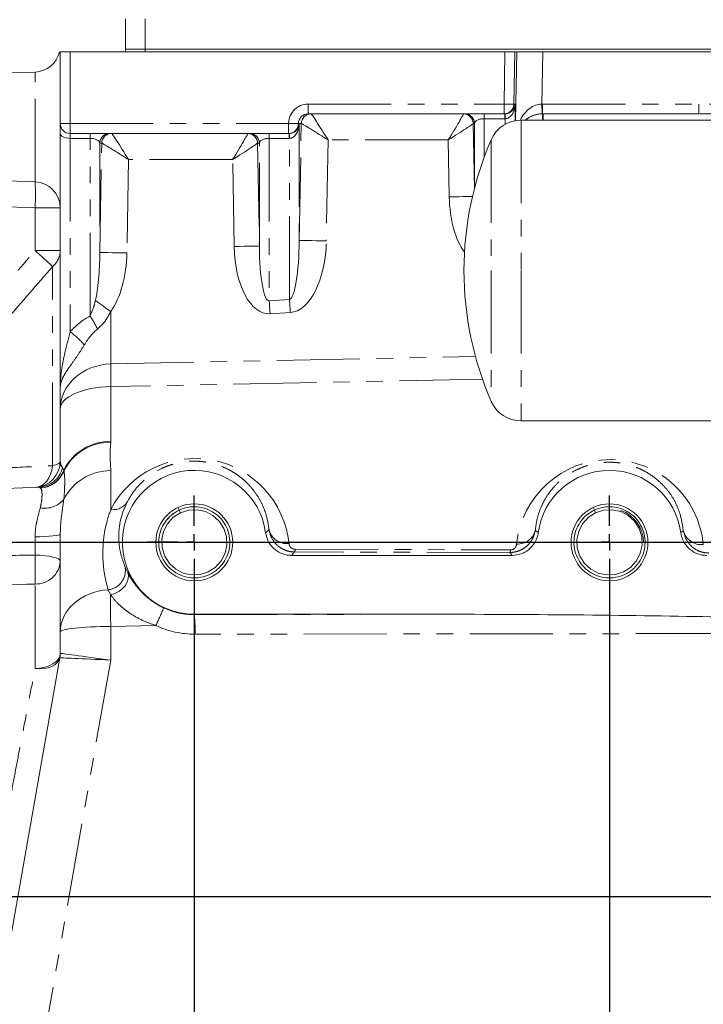
# Model space of a CAD drawing. Units: millimetres. Extents: x 7 to 835, y 10 to 581.
# Drawn here: x 60 to 112, y 194 to 269 of the extents above; entities that cross this region are included whole.
import ezdxf

# ---------------------------------------------------------------- set-up
doc = ezdxf.new("R2010")
doc.units = ezdxf.units.MM
doc.linetypes.add('PHANTOM', pattern=[12.7, 6.35, -1.27, 1.27, -1.27, 1.27, -1.27])
doc.layers.add('SLD-0', color=7, linetype='Continuous')
doc.styles.add('SLDTEXTSTYLE0', font='TXT', dxfattribs={"width": 0.605})
doc.dimstyles.new('SLDDIMSTYLE0', dxfattribs={"dimtxt": 3, "dimasz": 3, "dimexe": 0, "dimexo": 0.0625, "dimgap": 0.75, "dimtad": 0, "dimdec": 1, "dimlfac": 4, "dimrnd": 1e-09, "dimzin": 12, "dimdsep": 46, "dimtxsty": 'SLDTEXTSTYLE0', "dimsah": 1, "dimcen": 0.09, "dimadec": 0, "dimazin": 0, "dimtfac": 1, "dimtdec": 3, "dimtofl": 0, "dimtmove": 0, "dimatfit": 3, "dimfxl": 0, "dimfrac": 2, "dimtolj": 1, "dimtzin": 12, "dimarcsym": 0})
doc.dimstyles.new('SLDDIMSTYLE3', dxfattribs={"dimtxt": 0, "dimasz": 3, "dimexe": 0, "dimexo": 0.0625, "dimgap": 0, "dimtad": 0, "dimtih": 1, "dimtoh": 1, "dimdec": 0, "dimrnd": 1e-09, "dimzin": 0, "dimdsep": 46, "dimtxsty": 'Standard', "dimsah": 1, "dimcen": 0.09, "dimadec": 0, "dimazin": 0, "dimtfac": 3, "dimtdec": 0, "dimtofl": 0, "dimtmove": 0, "dimatfit": 3, "dimfxl": 0, "dimfrac": 2, "dimtolj": 1, "dimtzin": 0, "dimarcsym": 0})

# ---------------------------------------------------------------- blocks, each defined once
blk = doc.blocks.new('*D29')
at = {"layer": 'SLD-0'}
for p, q in [((36.013, 228.995), (23.433, 228.995)), ((26.608, 228.995), (26.608, 222.188)), ((26.608, 201.895), (26.608, 208.702)), ((116.479, 201.895), (23.433, 201.895))]:
    blk.add_line(p, q, dxfattribs=at)
for points in [[(26.608, 228.995), (26.147, 225.995), (27.07, 225.995)], [(26.608, 201.895), (27.07, 204.895), (26.147, 204.895)]]:
    blk.add_solid(points, dxfattribs=at)
at = {"layer": 'SLD-0', "insert": (25.042, 210.29), "char_height": 3, "attachment_point": 1, "rotation": 90, "style": 'SLDTEXTSTYLE0'}
blk.add_mtext('108.5', dxfattribs=at)
blk = doc.blocks.new('*D31')
at = {"layer": 'SLD-0'}
for p, q in [((55.149, 266.015), (55.149, 319.359)), ((172.27, 263.502), (172.27, 319.359)), ((55.149, 316.184), (106.966, 316.184)), ((172.27, 316.184), (120.452, 316.184))]:
    blk.add_line(p, q, dxfattribs=at)
for points in [[(55.149, 316.184), (58.149, 315.722), (58.149, 316.645)], [(172.27, 316.184), (169.27, 316.645), (169.27, 315.722)]]:
    blk.add_solid(points, dxfattribs=at)
at = {"layer": 'SLD-0', "insert": (108.554, 317.75), "char_height": 3, "attachment_point": 1, "style": 'SLDTEXTSTYLE0'}
blk.add_mtext('468.5', dxfattribs=at)
blk = doc.blocks.new('SW_CENTERMARKSYMBOL_0')
at = {"layer": 'SLD-0', "color": 0}
for p, q in [((0, 1.27), (0, 3.574125)), ((31.75, 1.27), (31.75, 3.574125)), ((0, 0), (-0.635, 0)), ((0, 0), (0, 0.635)), ((0, 0), (0.635, 0)), ((0, 0), (0, -0.635)), ((1.27, 0), (30.48, 0)), ((31.75, 0), (31.115, 0)), ((31.75, 0), (31.75, 0.635)), ((31.75, 0), (32.385, 0)), ((31.75, 0), (31.75, -0.635)), ((33.02, 0), (62.23, 0)), ((-1.27, 0), (-3.574125, 0)), ((0, -1.27), (0, -44.7675)), ((31.75, -1.27), (31.75, -44.7675))]:
    blk.add_line(p, q, dxfattribs=at)

msp = doc.modelspace()

# ---------------------------------------------------------------- linework, layer by layer
at = {"color": 7, "linetype": 'Continuous', "lineweight": 0}
for p, q in [((67.648647, 266.692509), (67.648647, 269.010009)), ((69.148647, 269.010009), (69.148647, 266.692509)), ((62.648647, 260.995009), (62.648647, 266.495009)), ((63.398647, 266.495009), (62.648647, 266.495009)), ((96.655521, 266.495009), (63.398647, 266.495009)), ((69.148647, 266.692509), (67.648647, 266.692509)), ((67.648647, 266.495009), (67.648647, 266.692509)), ((69.148647, 266.692509), (116.148647, 266.692509)), ((69.148647, 266.692509), (69.148647, 266.495009)), ((96.655521, 266.495009), (97.405179, 266.495009)), ((97.405179, 266.495009), (97.551343, 266.495009)), ((118.648647, 266.495009), (99.550848, 266.495009)), ((60.718446, 264.939511), (55.148647, 264.745009)), ((96.58568, 261.745009), (81.609276, 261.745009)), ((96.64819, 261.745009), (96.58568, 261.745009)), ((96.64819, 261.745009), (96.64819, 261.370009)), ((150.592548, 261.269379), (97.897982, 261.269379)), ((111.476493, 261.745009), (99.516157, 261.745009)), ((62.648647, 260.995009), (62.648647, 260.245009)), ((62.648647, 240.842069), (62.648647, 260.245009)), ((80.108362, 260.245009), (63.398647, 260.245009)), ((80.14819, 260.245009), (80.108362, 260.245009)), ((80.14819, 260.245009), (80.14819, 259.870009)), ((60.718446, 256.550508), (55.148647, 256.745009)), ((62.648647, 239.167635), (62.648647, 240.842069)), ((62.648647, 235.188293), (62.648647, 239.167635)), ((97.897982, 238.269379), (150.592548, 238.269379)), ((60.978047, 233.198577), (55.148647, 232.995009)), ((71.738912, 231.454894), (71.645282, 231.653492)), ((71.832543, 231.256297), (71.738912, 231.454894)), ((103.488912, 231.454894), (103.395282, 231.653492)), ((103.582543, 231.256297), (103.488912, 231.454894)), ((62.648647, 222.135802), (62.648647, 229.624296)), ((97.216679, 227.995009), (80.330616, 227.995009)), ((72.898647, 223.495009), (91.485298, 223.495009)), ((62.648647, 220.523516), (62.648647, 222.135802)), ((52.398647, 162.217905), (62.618263, 220.176225))]:
    msp.add_line(p, q, dxfattribs=at)
at = {"color": 8, "linetype": 'PHANTOM', "lineweight": 0}
for p, q in [((63.398647, 266.495009), (63.398647, 260.995009)), ((96.58568, 262.495009), (96.655521, 266.495009)), ((96.655521, 266.495009), (97.405065, 266.481922)), ((97.405065, 266.481922), (97.335223, 262.481922)), ((97.551229, 266.481922), (97.405065, 266.481922)), ((97.459539, 261.230633), (97.551229, 266.481922)), ((99.550848, 266.495009), (97.551229, 266.481922)), ((99.550848, 266.495009), (99.481003, 262.494785)), ((60.718446, 256.550508), (60.718446, 264.939511)), ((81.609276, 262.495009), (96.58568, 262.495009)), ((81.609276, 261.745009), (81.609276, 262.495009)), ((96.58568, 261.745009), (96.58568, 262.495009)), ((96.58568, 262.495009), (97.335223, 262.481922)), ((97.335223, 262.481922), (97.423924, 262.481922)), ((97.423924, 262.481922), (97.423924, 261.224022)), ((99.490582, 261.744846), (99.481003, 262.494785)), ((99.516157, 262.495009), (111.476493, 262.495009)), ((99.516157, 261.745009), (99.516157, 262.495009)), ((95.074042, 261.745009), (95.074042, 261.370009)), ((96.64819, 261.370009), (95.074042, 261.370009)), ((95.074042, 261.370009), (95.074042, 258.447345)), ((96.674381, 260.949471), (96.674381, 261.370238)), ((97.897982, 261.269379), (97.897982, 249.769379)), ((63.398647, 260.995009), (62.648647, 260.995009)), ((63.398647, 260.245009), (63.398647, 260.995009)), ((63.398647, 260.995009), (80.108362, 260.995009)), ((80.108362, 260.995009), (80.108819, 261.021184)), ((80.108362, 260.245009), (80.108362, 260.995009)), ((80.857905, 260.981922), (80.108362, 260.995009)), ((80.858362, 261.008097), (80.108819, 261.021184)), ((80.858362, 261.008097), (80.857905, 260.981922)), ((80.857905, 260.981922), (80.923924, 260.981922)), ((81.079857, 261.008097), (80.858362, 261.008097)), ((80.923924, 252.06799), (81.079857, 261.008097)), ((80.923924, 260.981922), (80.923924, 252.06799)), ((94.227147, 261.005446), (94.314242, 256.022539)), ((94.324499, 261.008097), (94.229565, 261.008097)), ((94.324499, 256.062106), (94.324499, 261.008097)), ((63.398647, 259.870009), (63.398647, 260.245009)), ((64.924381, 259.870009), (63.398647, 259.870009)), ((63.398647, 259.870009), (63.398647, 245.077772)), ((64.924381, 259.870009), (64.924381, 260.245009)), ((64.924381, 246.295999), (64.924381, 259.870009)), ((78.622914, 260.245009), (78.622914, 259.870009)), ((80.14819, 259.870009), (78.622914, 259.870009)), ((78.622914, 259.870009), (78.622914, 247.464967)), ((80.174381, 247.558806), (80.174381, 259.870238)), ((83.127016, 259.745009), (82.992505, 252.03309)), ((92.319585, 259.745009), (83.127016, 259.745009)), ((92.395516, 255.400865), (92.319585, 259.745009)), ((95.606694, 259.769379), (95.606694, 249.769379)), ((65.673924, 259.508097), (65.673924, 251.145601)), ((65.819782, 259.508097), (65.673924, 259.508097)), ((65.673924, 251.145601), (65.819782, 259.508097)), ((77.735921, 259.505446), (77.873371, 251.641688)), ((77.873371, 259.508097), (77.73834, 259.508097)), ((77.873371, 251.641688), (77.873371, 259.508097)), ((67.866941, 258.245009), (67.742505, 251.110701)), ((75.82836, 258.245009), (67.866941, 258.245009)), ((75.944388, 251.606788), (75.82836, 258.245009)), ((60.718446, 254.551726), (55.148647, 254.746228)), ((62.648647, 254.551726), (60.718446, 254.551726)), ((60.718446, 251.288677), (60.718446, 254.551726)), ((62.648647, 251.288677), (60.718446, 251.288677)), ((62.062861, 234.852436), (62.062861, 250.079708)), ((95.606694, 249.769379), (95.606694, 239.769379)), ((97.897982, 249.769379), (97.897982, 238.269379)), ((78.622914, 247.464967), (80.174381, 247.558806)), ((66.509049, 246.637762), (66.509049, 242.629626)), ((80.24418, 246.558806), (78.692713, 246.464967)), ((66.509049, 242.629626), (94.400337, 243.191957)), ((94.936744, 241.471776), (66.509049, 240.89863)), ((66.509049, 240.89863), (66.509049, 236.718907)), ((66.509049, 236.718907), (66.508338, 236.643446)), ((62.821714, 234.69339), (62.917332, 234.5051)), ((62.917332, 234.5051), (62.926652, 234.468869)), ((66.509049, 234.476709), (66.509049, 231.503819)), ((61.121474, 233.153973), (60.978047, 233.198577)), ((61.135809, 233.142866), (61.121474, 233.153973)), ((60.718446, 228.01353), (60.718446, 229.421204)), ((97.024524, 228.217555), (80.559125, 228.260298)), ((80.611474, 228.461137), (97.076874, 228.418394)), ((67.594442, 227.156667), (67.806931, 226.700246)), ((60.718446, 219.344096), (60.718446, 225.807333)), ((66.497782, 224.97406), (66.306369, 225.371486)), ((72.898647, 223.472344), (91.485298, 223.495009)), ((72.898647, 223.472344), (72.898647, 223.495009)), ((69.959964, 222.638126), (66.509049, 222.568551)), ((66.509049, 222.568551), (66.509049, 219.998589)), ((113.014837, 222.022114), (72.950997, 221.973258)), ((66.509049, 219.998589), (56.203709, 161.554099))]:
    msp.add_line(p, q, dxfattribs=at)
at = {"color": 8, "linetype": 'PHANTOM', "lineweight": 0, "flags": 128}
for points in [[(62.648647, 260.245009), (62.663058, 260.171851), (62.705738, 260.101503), (62.775045, 260.036671), (62.868317, 259.979844), (62.98197, 259.933208), (63.111635, 259.898555), (63.25233, 259.877215), (63.398647, 259.870009)], [(94.169465, 255.432619), (94.162351, 255.432485), (93.981937, 255.42913), (93.743029, 255.424777), (93.454065, 255.41958), (93.12525, 255.413721), (92.768197, 255.407409), (92.395516, 255.400865)], [(77.873371, 251.641688), (77.82677, 251.640646), (77.711223, 251.638408), (77.530809, 251.635053), (77.291902, 251.6307), (77.002937, 251.625503), (76.674122, 251.619644), (76.317069, 251.613332), (75.944388, 251.606788)], [(80.923924, 252.06799), (80.974388, 252.067347), (81.100169, 252.06538), (81.296405, 252.062165), (81.555511, 252.057826), (81.867469, 252.052531), (82.22022, 252.046484), (82.600127, 252.039919), (82.992505, 252.03309)], [(65.673924, 251.145601), (65.724388, 251.144958), (65.850169, 251.142991), (66.046405, 251.139776), (66.305511, 251.135437), (66.617469, 251.130141), (66.97022, 251.124094), (67.350127, 251.11753), (67.742505, 251.110701)], [(60.718446, 233.189511), (60.961922, 233.227589), (61.196139, 233.32362), (61.414173, 233.474767), (61.609579, 233.676561), (61.776584, 233.923038), (61.910249, 234.206913), (62.006624, 234.519795), (62.062861, 234.852436)], [(62.648647, 235.188293), (62.639017, 235.141737), (62.610218, 235.09563), (62.562528, 235.050415), (62.496406, 235.006528), (62.41249, 234.964392), (62.311587, 234.924412), (62.194668, 234.886973), (62.062861, 234.852436)], [(62.648647, 229.624296), (62.611902, 229.58552), (62.503015, 229.54817), (62.325989, 229.513616), (62.087327, 229.48313), (61.7958, 229.457831), (61.462121, 229.438649), (61.09855, 229.426288), (60.718446, 229.421204)], [(62.648647, 227.545831), (62.611902, 227.635126), (62.503015, 227.721141), (62.325989, 227.800713), (62.087327, 227.87092), (61.7958, 227.929181), (61.462121, 227.973355), (61.09855, 228.00182), (60.718446, 228.01353)], [(67.806931, 226.700246), (67.863173, 226.461405), (67.846176, 226.203155), (67.756815, 225.938786), (67.599689, 225.681907), (67.382886, 225.445739), (67.117563, 225.242437), (66.817379, 225.082466), (66.497782, 224.97406)], [(60.718446, 225.807333), (60.069625, 225.795381), (58.372425, 225.764164)], [(60.718446, 219.344096), (61.09855, 219.373624), (61.462121, 219.445406), (61.7958, 219.556804), (62.087327, 219.703724), (62.325989, 219.880769), (62.503015, 220.081431), (62.611902, 220.298339), (62.648647, 220.523521)], [(62.618263, 220.176225), (62.55081, 219.978116), (62.422438, 219.797475), (62.237257, 219.640086), (62.001199, 219.510991), (61.721823, 219.414323), (61.408077, 219.35318), (61.070009, 219.329518), (60.718446, 219.344096)]]:
    msp.add_lwpolyline(points, dxfattribs=at)
at = {"color": 7, "linetype": 'Continuous', "lineweight": 0, "flags": 128}
for points in [[(71.832543, 231.256297), (71.292331, 230.910668), (70.84473, 230.42029), (70.541994, 229.829385), (70.407263, 229.20238), (70.43648, 228.561728), (70.63736, 227.928905), (70.99773, 227.371275), (71.473367, 226.941092), (72.042797, 226.646069), (72.691277, 226.503625), (73.354384, 226.5369), (73.964752, 226.733722), (74.504964, 227.079351), (74.952565, 227.569729), (75.255301, 228.160634), (75.390032, 228.787639), (75.360815, 229.428291), (75.159935, 230.061114), (74.799565, 230.618744), (74.323928, 231.048927), (73.754498, 231.34395), (73.106018, 231.486394), (72.442911, 231.453119), (71.832543, 231.256297), (71.832543, 231.256297)], [(103.582543, 231.256297), (103.042331, 230.910668), (102.59473, 230.42029), (102.291994, 229.829385), (102.157263, 229.20238), (102.18648, 228.561728), (102.38736, 227.928905), (102.74773, 227.371275), (103.223367, 226.941092), (103.792797, 226.646069), (104.441277, 226.503625), (105.104384, 226.5369), (105.714752, 226.733722), (106.254964, 227.079351), (106.702565, 227.569729), (107.005301, 228.160634), (107.140032, 228.787639), (107.110815, 229.428291), (106.909935, 230.061114), (106.549565, 230.618744), (106.073928, 231.048927), (105.504498, 231.34395), (104.856018, 231.486394), (104.192911, 231.453119), (103.582543, 231.256297), (103.582543, 231.256297)]]:
    msp.add_lwpolyline(points, dxfattribs=at)
at = {"color": 7, "linetype": 'Continuous', "lineweight": 0}
for centre in [(72.898647, 228.995009), (104.648647, 228.995009)]:
    msp.add_circle(centre, 2.939125, dxfattribs=at)
for centre, radius, start, end in [((60.648647, 266.938293), 2, 272, 347.19452606), ((81.829567, 260.995188), 0.749822, 90.01279126, 179.01354642), ((97.897982, 258.769379), 2.5, 90, 156.42182152), ((63.398647, 260.995009), 0.75, 180, 270), ((66.569493, 259.495188), 0.749822, 90.01279126, 179.01354642), ((118.519572, 249.769379), 25, 156.42182152, 180), ((60.648647, 254.551726), 2, 0, 88), ((118.519572, 249.769379), 25, 180, 203.57817848), ((97.897982, 240.769379), 2.5, 203.57817848, 270), ((60.648647, 235.188293), 2, 272, 360), ((72.898647, 228.995009), 5.5, 7.65411526, 270), ((104.648647, 228.995009), 5.5, 7.65411526, 172.34588474), ((104.648647, 228.995009), 2.59375, 0, 70.24196021), ((60.648647, 220.523521), 2, 350, 0), ((60.648666, 220.523516), 1.999982, 350.00009244, 359.99999972)]:
    msp.add_arc(centre, radius, start, end, dxfattribs=at)
at = {"color": 8, "linetype": 'PHANTOM', "lineweight": 0}
for centre, radius, start, end in [((96.654836, 266.495009), 0.750343, 359.00060918, 0.00000003), ((96.801, 266.495009), 0.750343, 359.00060918, 0.00000003), ((96.585512, 262.494831), 0.749822, 270.01279126, 359.01354642), ((81.829813, 260.995247), 0.749762, 90.01705376, 179.01799619), ((93.47656, 260.990029), 0.750745, 1.17675254, 89.7903112), ((93.479855, 260.995188), 0.749822, 0.98645358, 89.98720874), ((93.574788, 260.995188), 0.749822, 0.98645358, 89.98720874), ((89.630358, 261.312039), 7.044263, 0.47337784, 3.52479571), ((88.804303, 261.305873), 10.73345, 359.8051944, 2.34479039), ((95.630314, 261.305488), 3.950627, 359.47631028, 6.38758527), ((80.108194, 260.994831), 0.749822, 270.01279126, 359.01354642), ((66.423634, 259.495188), 0.749822, 90.01279126, 179.01354642), ((66.569739, 259.495247), 0.749762, 90.01705376, 179.01799619), ((76.985334, 259.490029), 0.750745, 1.17675254, 89.7903112), ((76.988629, 259.495188), 0.749822, 0.98645358, 89.98720874), ((77.12366, 259.495188), 0.749822, 0.98645358, 89.98720874), ((73.130358, 259.812039), 7.044263, 0.47337784, 3.52479571), ((46.380106, 255.551117), 14.373128, 356.0128986, 3.9871014), ((33.500028, 219.668868), 41.721154, 46.79484163, 49.27804059), ((61.05203, 251.315891), 1.596849, 309.27297658, 359.02349924), ((22.151614, 185.612807), 75.442874, 53.987583, 55.08001122), ((28.055613, 243.432984), 50.727792, 3.42659133, 4.55883289), ((29.607079, 243.526824), 50.727792, 3.42659133, 4.55883289), ((58.896124, 242.166053), 7.307279, 25.36178772, 34.41496007), ((60.669318, 241.034192), 4.878501, 38.59972891, 55.98149117), ((32.884992, 241.764128), 33.635195, 358.52550734, 1.47449266), ((66.499002, 232.714672), 4.004247, 89.8562405, 153.44016424), ((66.477858, 232.656711), 3.986852, 89.56197513, 152.96506632), ((60.901616, 235.17722), 1.980119, 272.21212766, 345.85692639), ((61.001107, 235.183011), 2.032605, 273.39492836, 340.51753724), ((61.017076, 235.175541), 2.036139, 273.34295719, 339.69213346), ((66.499082, 230.472271), 4.00445, 89.85737992, 153.42454283), ((61.478697, 233.493902), 1.893148, 259.1412975, 319.47478323), ((66.69985, 232.761857), 1.272424, 261.37595254, 325.40280261), ((79.980726, 230.311067), 1.414321, 194.55286553, 276.56650573), ((97.619839, 230.258609), 1.397033, 267.05715328, 345.98785586), ((111.663005, 230.235796), 1.416259, 194.07159493, 276.44987863), ((80.202588, 228.460472), 0.408886, 330.68836408, 0.09321333), ((96.667988, 228.417729), 0.408886, 330.68836408, 0.09321333), ((27.320678, 226.910431), 33.41598, 358.10825965, 1.89174035), ((60.780455, 227.679258), 1.872951, 268.10275019, 355.91484689), ((66.147836, 226.843159), 1.480188, 276.14834592, 12.22802202), ((133.615324, 224.085654), 67.123421, 179.24164495, 181.2950925), ((58.664452, 228.321694), 12.644822, 333.28981346, 339.98868879), ((61.277745, 222.316076), 11.678285, 358.31783005, 5.68216995)]:
    msp.add_arc(centre, radius, start, end, dxfattribs=at)
for centre, major_axis, ratio, start_param, end_param in [((81.609276, 260.995009), (1.500686, 0), 0.999543016, 1.570796327, 3.12414202), ((96.674381, 262.495009), (0.545563, 0.53379), 0.965696157, 3.937901824, 5.473791566), ((96.674381, 262.495009), (0.031384, 1.124882), 0.666152667, 3.183449828, 4.719339569), ((99.432991, 259.745009), (0.175805, 2.747237), 0.725815784, 0.063952274, 1.030338357), ((99.516157, 259.745009), (2.751257, 0), 0.999543016, 1.570796327, 1.583574147), ((111.476493, 260.995009), (42.980563, 0), 0.034899497, 1.403142306, 1.570796327), ((83.057217, 259.745009), (-1.228564, 1.999758), 0.025342745, 4.696820758, 6.267617084), ((92.249786, 259.745009), (1.228519, 1.999758), 0.025343257, 4.727956943, 6.233623559), ((93.501871, 259.745009), (-0.021849, 2), 0.005844928, 6.283121453, 6.348251165), ((95.074042, 260.995009), (0.75, 0), 0.5, 1.570796327, 3.106686069), ((96.622, 262.870009), (1.088721, -1.051365), 0.982689424, 5.489061827, 5.506517778), ((99.432991, 259.745009), (1.463649, 1.424305), 0.959280245, 0.791014826, 1.482351711), ((111.476493, 260.995009), (42.954388, 0), 0.017460382, 1.420814689, 1.570796327), ((80.174381, 260.995009), (0.545563, 0.53379), 0.965696157, 3.937901824, 5.473791566), ((80.174381, 260.995009), (0.031384, 1.124882), 0.666152667, 3.183449828, 4.719339569), ((83.079019, 260.995009), (2.000076, -0.013079), 0.000228346, 3.10668889, 3.111361705), ((83.057217, 259.745009), (1.978184, -1.26269), 0.016007383, 1.545723746, 3.116520073), ((92.249786, 259.745009), (1.978138, 1.262718), 0.016008056, 4.737461488, 6.243128103), ((94.251414, 259.758097), (-0.021869, 1.25), 0.030283439, 6.282655502, 6.347785213), ((64.924381, 259.495009), (0.75, 0), 0.5, 0.034906585, 1.570796327), ((67.797142, 258.245009), (-1.228564, 1.999758), 0.025342745, 4.696820758, 6.267617084), ((75.758561, 258.245009), (1.228519, 1.999758), 0.025343257, 4.727956943, 6.233623559), ((77.010645, 258.245009), (-0.021849, 2), 0.005844928, 6.283121453, 6.348251165), ((78.622914, 259.495009), (0.75, 0), 0.5, 1.570796327, 3.106686069), ((80.122, 261.370009), (1.088721, -1.051365), 0.982689424, 5.489061827, 5.506517778), ((67.818944, 259.495009), (2.000076, -0.013079), 0.000228346, 3.10668889, 3.111361705), ((67.797142, 258.245009), (1.978184, -1.26269), 0.016007383, 1.545723746, 3.116520073), ((75.758561, 258.245009), (1.978138, 1.262718), 0.016008056, 4.737461488, 6.243128103), ((77.760188, 258.258097), (-0.021869, 1.25), 0.030283439, 6.282655502, 6.347785213), ((95.143841, 255.759044), (0.110753, 5.502237), 0.499391259, 1.645987779, 2.567572363), ((78.692713, 251.964967), (0.110753, 5.502237), 0.499391259, 1.645987779, 3.181877521), ((78.622914, 251.964967), (0.028492, 4.503071), 0.166432791, 1.643701946, 3.179591688), ((80.174381, 252.058806), (0.028492, 4.503071), 0.166432791, 3.179591688, 4.715481429), ((80.24418, 252.058806), (0.110753, 5.502237), 0.499391259, 3.181877521, 4.717767263), ((64.924381, 251.136417), (0.028492, 4.503071), 0.166432791, 3.762988017, 4.715481429), ((64.99418, 251.136417), (0.110753, 5.502237), 0.499391259, 3.76527385, 4.717767263), ((66.648647, 236.342069), (0, 10.392305), 0.577350269, 0.291487988, 0.572418572), ((66.648647, 235.342069), (0, 10.392305), 0.384900179, 0.291487988, 0.572418572), ((66.648647, 239.167635), (4, 0), 0.866025404, 1.605702912, 3.141592654), ((66.648647, 239.167635), (4, 0), 0.433012702, 1.605702912, 3.141592654), ((72.933282, 228.136089), (-0.292646, 7.257543), 0.998166154, 4.778362882, 7.331636723), ((66.648647, 235.397817), (3.998455, 0.257577), 0.43155648, 3.113799324, 3.409036163), ((104.683471, 228.131388), (-0.289515, 7.179885), 0.998166154, 4.769328469, 7.71170393), ((66.648647, 222.135802), (4, 0), 0.811898816, 1.65647077, 3.141592654), ((66.648647, 222.135802), (4, 0), 0.108253175, 1.605702912, 3.141592654), ((72.942434, 228.995009), (7.021762, 0), 0.999999256, 4.273707019, 4.713608441), ((66.648647, 219.998589), (3.999999, -0.524938), 0.004505127, 3.142183882, 4.678073623), ((66.648647, 219.998589), (4.030384, -0.177639), 0.001524551, 3.141923104, 4.677812845)]:
    msp.add_ellipse(centre, major_axis=major_axis, ratio=ratio, start_param=start_param, end_param=end_param, dxfattribs=at)
at = {"color": 7, "linetype": 'Continuous', "lineweight": 0}
for centre, major_axis, ratio, start_param, end_param in [((81.609276, 260.995009), (0.751029, 0), 0.998630508, 1.570796327, 3.12414202), ((96.622, 262.495009), (0.555132, -0.524517), 0.965680762, 5.486885101, 5.504341052), ((99.490989, 259.745009), (1.429471, 1.425612), 0.981287575, 0.777305193, 1.481419897), ((99.516157, 259.745009), (2.0016, 0), 0.99920063, 1.570796327, 1.583574147), ((80.122, 260.995009), (0.555132, -0.524517), 0.965680762, 5.486885101, 5.504341052), ((89.986212, 221.994095), (-42.980562, -0.052413), 0.034899471, 4.147614251, 4.67746111), ((60.648647, 185.970898), (1.969616, 34.205329), 0.000041325, 6.283006334, 6.283536855)]:
    msp.add_ellipse(centre, major_axis=major_axis, ratio=ratio, start_param=start_param, end_param=end_param, dxfattribs=at)
for points, knots in [([(97.551343, 266.495009), (97.580234, 266.495009), (97.638017, 266.495009), (98.000727, 266.495009), (98.521638, 266.495009), (99.07186, 266.495009), (99.423379, 266.495009), (99.550848, 266.495009)], [0, 0, 0, 0, 0.21883504, 0.437673385, 0.656541189, 0.875453158, 1, 1, 1, 1]), ([(71.738912, 231.454894), (71.535439, 231.339671), (71.121284, 231.105141), (70.638738, 230.561842), (70.308079, 229.921398), (70.158474, 229.222952), (70.19089, 228.510176), (70.409502, 227.821466), (70.801673, 227.21466), (71.331002, 226.735933), (71.96469, 226.407603), (72.670381, 226.252576), (73.391991, 226.288801), (74.071241, 226.507851), (74.672429, 226.892475), (75.159531, 227.426108), (75.488964, 228.069154), (75.638887, 228.766926), (75.606386, 229.479882), (75.387798, 230.168542), (74.995621, 230.775362), (74.466293, 231.254085), (73.832605, 231.582416), (73.126914, 231.737443), (72.405304, 231.701218), (71.726054, 231.482168), (71.124866, 231.097544), (70.637763, 230.56391), (70.30833, 229.920865), (70.158408, 229.223093), (70.190909, 228.510137), (70.409497, 227.821477), (70.801674, 227.214657), (71.331001, 226.735934), (71.96469, 226.407602), (72.670381, 226.252576), (73.391991, 226.288801), (74.071241, 226.507851), (74.672429, 226.892475), (75.159531, 227.426108), (75.488964, 228.069154), (75.638887, 228.766926), (75.606386, 229.479882), (75.387798, 230.168542), (74.995621, 230.775362), (74.466293, 231.254085), (73.832605, 231.582416), (73.126914, 231.737443), (72.405304, 231.701218), (71.726054, 231.482168), (71.124866, 231.097544), (70.637763, 230.56391), (70.30833, 229.920865), (70.158408, 229.223093), (70.190909, 228.510137), (70.409497, 227.821477), (70.801674, 227.214657), (71.331001, 226.735934), (71.96469, 226.407602), (72.670381, 226.252576), (73.391991, 226.288801), (74.071241, 226.507851), (74.672429, 226.892475), (75.159531, 227.426108), (75.488964, 228.069154), (75.638887, 228.766926), (75.606386, 229.479882), (75.387798, 230.168542), (74.995621, 230.775362), (74.466293, 231.254085), (73.832605, 231.582416), (73.126914, 231.737443), (72.405304, 231.701218), (71.726054, 231.482168), (71.124866, 231.097544), (70.637763, 230.56391), (70.30833, 229.920865), (70.158408, 229.223093), (70.190909, 228.510137), (70.409497, 227.821477), (70.801674, 227.214657), (71.331001, 226.735934), (71.96469, 226.407602), (72.670381, 226.252576), (73.391991, 226.288801), (74.071241, 226.507851), (74.672429, 226.892475), (75.159531, 227.426108), (75.488964, 228.069154), (75.638887, 228.766926), (75.606386, 229.479882), (75.387798, 230.168542), (74.995621, 230.775362), (74.466293, 231.254085), (73.832605, 231.582416), (73.126914, 231.737443), (72.405304, 231.701218), (71.726054, 231.482168), (71.124866, 231.097544), (70.637763, 230.56391), (70.30833, 229.920865), (70.158408, 229.223093), (70.190909, 228.510137), (70.409497, 227.821477), (70.801674, 227.214657), (71.331001, 226.735934), (71.96469, 226.407602), (72.670381, 226.252576), (73.391991, 226.288801), (74.071241, 226.507851), (74.672429, 226.892475), (75.159531, 227.426108), (75.488964, 228.069154), (75.638887, 228.766926), (75.606386, 229.479882), (75.387798, 230.168542), (74.995621, 230.775362), (74.466293, 231.254085), (73.832605, 231.582416), (73.126914, 231.737443), (72.405304, 231.701218), (71.726054, 231.482168), (71.124866, 231.097544), (70.637763, 230.56391), (70.30833, 229.920865), (70.158408, 229.223093), (70.190909, 228.510137), (70.409497, 227.821477), (70.801674, 227.214657), (71.331001, 226.735934), (71.96469, 226.407602), (72.670381, 226.252576), (73.391991, 226.288801), (74.071241, 226.507851), (74.672429, 226.892475), (75.159531, 227.426108), (75.488964, 228.069154), (75.638887, 228.766926), (75.606386, 229.479882), (75.387798, 230.168542), (74.995621, 230.775362), (74.466293, 231.254085), (73.832605, 231.582416), (73.126914, 231.737443), (72.405304, 231.701218), (71.726054, 231.482168), (71.124866, 231.097544), (70.637763, 230.56391), (70.30833, 229.920865), (70.158408, 229.223093), (70.190909, 228.510137), (70.409497, 227.821477), (70.801674, 227.214657), (71.331001, 226.735934), (71.96469, 226.407602), (72.670381, 226.252576), (73.391991, 226.288801), (74.071241, 226.507851), (74.672429, 226.892475), (75.159531, 227.426108), (75.488964, 228.069154), (75.638887, 228.766926), (75.606386, 229.479882), (75.387798, 230.168542), (74.995621, 230.775362), (74.466293, 231.254085), (73.832605, 231.582416), (73.126914, 231.737443), (72.405304, 231.701218), (71.726054, 231.482168), (71.124866, 231.097544), (70.637763, 230.56391), (70.30833, 229.920865), (70.158408, 229.223093), (70.190909, 228.510137), (70.409497, 227.821477), (70.801674, 227.214657), (71.331001, 226.735934), (71.96469, 226.407602), (72.670381, 226.252576), (73.391991, 226.288801), (74.071241, 226.507851), (74.672429, 226.892475), (75.159531, 227.426108), (75.488964, 228.069154), (75.638887, 228.766926), (75.606386, 229.479882), (75.387798, 230.168542), (74.995621, 230.775362), (74.466293, 231.254085), (73.832605, 231.582416), (73.126914, 231.737443), (72.405304, 231.701218), (71.726054, 231.482168), (71.124866, 231.097544), (70.637763, 230.56391), (70.30833, 229.920865), (70.158408, 229.223093), (70.190909, 228.510137), (70.409497, 227.821477), (70.801674, 227.214657), (71.331001, 226.735934), (71.96469, 226.407602), (72.670381, 226.252576), (73.391991, 226.288801), (74.071241, 226.507851), (74.672429, 226.892475), (75.159531, 227.426108), (75.488964, 228.069154), (75.638887, 228.766926), (75.606386, 229.479882), (75.387798, 230.168542), (74.995621, 230.775362), (74.466293, 231.254085), (73.832605, 231.582416), (73.126914, 231.737443), (72.405304, 231.701218), (71.726054, 231.482168), (71.124866, 231.097544), (70.637763, 230.56391), (70.30833, 229.920865), (70.158408, 229.223093), (70.190909, 228.510137), (70.409497, 227.821477), (70.801674, 227.214657), (71.331001, 226.735934), (71.96469, 226.407602), (72.670381, 226.252576), (73.391991, 226.288801), (74.071241, 226.507851), (74.672429, 226.892475), (75.159532, 227.426108), (75.488964, 228.069154), (75.638888, 228.766925), (75.606381, 229.479886), (75.387817, 230.168529), (74.995549, 230.775411), (74.46655, 231.253909), (74.044478, 231.472732), (73.821861, 231.553071), (73.817959, 231.55448)], [0, 0, 0, 0, 0.004145977, 0.008438814, 0.012731651, 0.016877628, 0.021023605, 0.025316442, 0.029609279, 0.033755256, 0.037901233, 0.04219407, 0.046486906, 0.050632884, 0.054778861, 0.059071698, 0.063364534, 0.067510512, 0.071656489, 0.075949326, 0.080242162, 0.084388139, 0.088534117, 0.092826953, 0.09711979, 0.101265767, 0.105411745, 0.109704581, 0.113997418, 0.118143395, 0.122289372, 0.126582209, 0.130875046, 0.135021023, 0.139167, 0.143459837, 0.147752674, 0.151898651, 0.156044628, 0.160337465, 0.164630302, 0.168776279, 0.172922256, 0.177215093, 0.18150793, 0.185653907, 0.189799884, 0.194092721, 0.198385557, 0.202531535, 0.206677512, 0.210970349, 0.215263185, 0.219409163, 0.22355514, 0.227847977, 0.232140813, 0.23628679, 0.240432768, 0.244725604, 0.249018441, 0.253164418, 0.257310396, 0.261603232, 0.265896069, 0.270042046, 0.274188023, 0.27848086, 0.282773697, 0.286919674, 0.291065651, 0.295358488, 0.299651325, 0.303797302, 0.307943279, 0.312236116, 0.316528953, 0.32067493, 0.324820907, 0.329113744, 0.333406581, 0.337552558, 0.341698535, 0.345991372, 0.350284208, 0.354430186, 0.358576163, 0.362869, 0.367161836, 0.371307814, 0.375453791, 0.379746628, 0.384039464, 0.388185441, 0.392331419, 0.396624255, 0.400917092, 0.405063069, 0.409209047, 0.413501883, 0.41779472, 0.421940697, 0.426086674, 0.430379511, 0.434672348, 0.438818325, 0.442964302, 0.447257139, 0.451549976, 0.455695953, 0.45984193, 0.464134767, 0.468427604, 0.472573581, 0.476719558, 0.481012395, 0.485305232, 0.489451209, 0.493597186, 0.497890023, 0.50218286, 0.506328837, 0.510474814, 0.514767651, 0.519060487, 0.523206465, 0.527352442, 0.531645279, 0.535938115, 0.540084092, 0.54423007, 0.548522906, 0.552815743, 0.55696172, 0.561107698, 0.565400534, 0.569693371, 0.573839348, 0.577985325, 0.582278162, 0.586570999, 0.590716976, 0.594862953, 0.59915579, 0.603448627, 0.607594604, 0.611740581, 0.616033418, 0.620326255, 0.624472232, 0.628618209, 0.632911046, 0.637203883, 0.64134986, 0.645495837, 0.649788674, 0.654081511, 0.658227488, 0.662373465, 0.666666302, 0.670959138, 0.675105116, 0.679251093, 0.68354393, 0.687836766, 0.691982744, 0.696128721, 0.700421557, 0.704714394, 0.708860371, 0.713006349, 0.717299185, 0.721592022, 0.725737999, 0.729883977, 0.734176813, 0.73846965, 0.742615627, 0.746761604, 0.751054441, 0.755347278, 0.759493255, 0.763639232, 0.767932069, 0.772224906, 0.776370883, 0.78051686, 0.784809697, 0.789102534, 0.793248511, 0.797394488, 0.801687325, 0.805980162, 0.810126139, 0.814272116, 0.818564953, 0.822857789, 0.827003767, 0.831149744, 0.835442581, 0.839735417, 0.843881395, 0.848027372, 0.852320208, 0.856613045, 0.860759022, 0.864905, 0.869197836, 0.873490673, 0.87763665, 0.881782628, 0.886075464, 0.890368301, 0.894514278, 0.898660255, 0.902953092, 0.907245929, 0.911391906, 0.915537883, 0.91983072, 0.924123557, 0.928269534, 0.932415511, 0.936708348, 0.941001185, 0.945147162, 0.949293139, 0.953585976, 0.957878813, 0.96202479, 0.966170767, 0.970463604, 0.97475644, 0.978902418, 0.983048395, 0.987341232, 0.991634068, 0.995780046, 0.999926023, 1, 1, 1, 1]), ([(103.488912, 231.454894), (103.285439, 231.339671), (102.871284, 231.105141), (102.388738, 230.561842), (102.058079, 229.921398), (101.908474, 229.222952), (101.94089, 228.510176), (102.159502, 227.821466), (102.551673, 227.21466), (103.081002, 226.735933), (103.71469, 226.407603), (104.420381, 226.252576), (105.141991, 226.288801), (105.821241, 226.507851), (106.422429, 226.892475), (106.909531, 227.426108), (107.238964, 228.069154), (107.388887, 228.766926), (107.356386, 229.479882), (107.137798, 230.168542), (106.745621, 230.775362), (106.216293, 231.254085), (105.582605, 231.582416), (104.876914, 231.737443), (104.155304, 231.701218), (103.476054, 231.482168), (102.874866, 231.097544), (102.387763, 230.56391), (102.05833, 229.920865), (101.908408, 229.223093), (101.940909, 228.510137), (102.159497, 227.821477), (102.551674, 227.214657), (103.081001, 226.735934), (103.71469, 226.407602), (104.420381, 226.252576), (105.141991, 226.288801), (105.821241, 226.507851), (106.422429, 226.892475), (106.909531, 227.426108), (107.238964, 228.069154), (107.388887, 228.766926), (107.356386, 229.479882), (107.137798, 230.168542), (106.745621, 230.775362), (106.216293, 231.254085), (105.582605, 231.582416), (104.876914, 231.737443), (104.155304, 231.701218), (103.476054, 231.482168), (102.874866, 231.097544), (102.387763, 230.56391), (102.05833, 229.920865), (101.908408, 229.223093), (101.940909, 228.510137), (102.159497, 227.821477), (102.551674, 227.214657), (103.081001, 226.735934), (103.71469, 226.407602), (104.420381, 226.252576), (105.141991, 226.288801), (105.821241, 226.507851), (106.422429, 226.892475), (106.909531, 227.426108), (107.238964, 228.069154), (107.388887, 228.766926), (107.356386, 229.479882), (107.137798, 230.168542), (106.745621, 230.775362), (106.216293, 231.254085), (105.582605, 231.582416), (104.876914, 231.737443), (104.155304, 231.701218), (103.476054, 231.482168), (102.874866, 231.097544), (102.387763, 230.56391), (102.05833, 229.920865), (101.908408, 229.223093), (101.940909, 228.510137), (102.159497, 227.821477), (102.551674, 227.214657), (103.081001, 226.735934), (103.71469, 226.407602), (104.420381, 226.252576), (105.141991, 226.288801), (105.821241, 226.507851), (106.422429, 226.892475), (106.909531, 227.426108), (107.238964, 228.069154), (107.388887, 228.766926), (107.356386, 229.479882), (107.137798, 230.168542), (106.745621, 230.775362), (106.216293, 231.254085), (105.582605, 231.582416), (104.876914, 231.737443), (104.155304, 231.701218), (103.476054, 231.482168), (102.874866, 231.097544), (102.387763, 230.56391), (102.05833, 229.920865), (101.908408, 229.223093), (101.940909, 228.510137), (102.159497, 227.821477), (102.551674, 227.214657), (103.081001, 226.735934), (103.71469, 226.407602), (104.420381, 226.252576), (105.141991, 226.288801), (105.821241, 226.507851), (106.422429, 226.892475), (106.909531, 227.426108), (107.238964, 228.069154), (107.388887, 228.766926), (107.356386, 229.479882), (107.137798, 230.168542), (106.745621, 230.775362), (106.216293, 231.254085), (105.582605, 231.582416), (104.876914, 231.737443), (104.155304, 231.701218), (103.476054, 231.482168), (102.874866, 231.097544), (102.387763, 230.56391), (102.05833, 229.920865), (101.908408, 229.223093), (101.940909, 228.510137), (102.159497, 227.821477), (102.551674, 227.214657), (103.081001, 226.735934), (103.71469, 226.407602), (104.420381, 226.252576), (105.141991, 226.288801), (105.821241, 226.507851), (106.422429, 226.892475), (106.909531, 227.426108), (107.238964, 228.069154), (107.388887, 228.766926), (107.356386, 229.479882), (107.137798, 230.168542), (106.745621, 230.775362), (106.216293, 231.254085), (105.582605, 231.582416), (104.876914, 231.737443), (104.155304, 231.701218), (103.476054, 231.482168), (102.874866, 231.097544), (102.387763, 230.56391), (102.05833, 229.920865), (101.908408, 229.223093), (101.940909, 228.510137), (102.159497, 227.821477), (102.551674, 227.214657), (103.081001, 226.735934), (103.71469, 226.407602), (104.420381, 226.252576), (105.141991, 226.288801), (105.821241, 226.507851), (106.422429, 226.892475), (106.909531, 227.426108), (107.238964, 228.069154), (107.388887, 228.766926), (107.356386, 229.479882), (107.137798, 230.168542), (106.745621, 230.775362), (106.216293, 231.254085), (105.582605, 231.582416), (104.876914, 231.737443), (104.155304, 231.701218), (103.476054, 231.482168), (102.874866, 231.097544), (102.387763, 230.56391), (102.05833, 229.920865), (101.908408, 229.223093), (101.940909, 228.510137), (102.159497, 227.821477), (102.551674, 227.214657), (103.081001, 226.735934), (103.71469, 226.407602), (104.420381, 226.252576), (105.141991, 226.288801), (105.821241, 226.507851), (106.422429, 226.892475), (106.909531, 227.426108), (107.238964, 228.069154), (107.388887, 228.766926), (107.356386, 229.479882), (107.137798, 230.168542), (106.745621, 230.775362), (106.216293, 231.254085), (105.582605, 231.582416), (104.876914, 231.737443), (104.155304, 231.701218), (103.476054, 231.482168), (102.874866, 231.097544), (102.387763, 230.56391), (102.05833, 229.920865), (101.908408, 229.223093), (101.940909, 228.510137), (102.159497, 227.821477), (102.551674, 227.214657), (103.081001, 226.735934), (103.71469, 226.407602), (104.420381, 226.252576), (105.141991, 226.288801), (105.821241, 226.507851), (106.422429, 226.892475), (106.909531, 227.426108), (107.238964, 228.069154), (107.388887, 228.766926), (107.356386, 229.479882), (107.137798, 230.168542), (106.745621, 230.775362), (106.216293, 231.254085), (105.582605, 231.582416), (104.876914, 231.737443), (104.155304, 231.701218), (103.476054, 231.482168), (102.874866, 231.097544), (102.387763, 230.56391), (102.05833, 229.920865), (101.908408, 229.223093), (101.940909, 228.510137), (102.159497, 227.821477), (102.551674, 227.214657), (103.081001, 226.735934), (103.71469, 226.407602), (104.420381, 226.252576), (105.141991, 226.288801), (105.821241, 226.507851), (106.422428, 226.892473), (106.909536, 227.426117), (107.238948, 228.069122), (107.388946, 228.767038), (107.356162, 229.479458), (107.138667, 230.170187), (106.742426, 230.769318), (106.323949, 231.181127), (106.022202, 231.324792), (105.931068, 231.368182)], [0, 0, 0, 0, 0.00415606, 0.008459336, 0.012762612, 0.016918672, 0.021074732, 0.025378008, 0.029681284, 0.033837344, 0.037993404, 0.04229668, 0.046599956, 0.050756016, 0.054912076, 0.059215352, 0.063518628, 0.067674688, 0.071830748, 0.076134024, 0.080437301, 0.08459336, 0.08874942, 0.093052696, 0.097355973, 0.101512032, 0.105668092, 0.109971368, 0.114274645, 0.118430704, 0.122586764, 0.12689004, 0.131193317, 0.135349376, 0.139505436, 0.143808712, 0.148111989, 0.152268048, 0.156424108, 0.160727384, 0.165030661, 0.16918672, 0.17334278, 0.177646056, 0.181949333, 0.186105392, 0.190261452, 0.194564729, 0.198868005, 0.203024065, 0.207180124, 0.211483401, 0.215786677, 0.219942737, 0.224098796, 0.228402073, 0.232705349, 0.236861409, 0.241017468, 0.245320745, 0.249624021, 0.253780081, 0.25793614, 0.262239417, 0.266542693, 0.270698753, 0.274854812, 0.279158089, 0.283461365, 0.287617425, 0.291773484, 0.296076761, 0.300380037, 0.304536097, 0.308692156, 0.312995433, 0.317298709, 0.321454769, 0.325610829, 0.329914105, 0.334217381, 0.338373441, 0.342529501, 0.346832777, 0.351136053, 0.355292113, 0.359448173, 0.363751449, 0.368054725, 0.372210785, 0.376366845, 0.380670121, 0.384973397, 0.389129457, 0.393285517, 0.397588793, 0.401892069, 0.406048129, 0.410204189, 0.414507465, 0.418810741, 0.422966801, 0.427122861, 0.431426137, 0.435729413, 0.439885473, 0.444041533, 0.448344809, 0.452648086, 0.456804145, 0.460960205, 0.465263481, 0.469566758, 0.473722817, 0.477878877, 0.482182153, 0.48648543, 0.490641489, 0.494797549, 0.499100825, 0.503404102, 0.507560161, 0.511716221, 0.516019497, 0.520322774, 0.524478833, 0.528634893, 0.532938169, 0.537241446, 0.541397505, 0.545553565, 0.549856841, 0.554160118, 0.558316177, 0.562472237, 0.566775514, 0.57107879, 0.57523485, 0.579390909, 0.583694186, 0.587997462, 0.592153522, 0.596309581, 0.600612858, 0.604916134, 0.609072194, 0.613228253, 0.61753153, 0.621834806, 0.625990866, 0.630146925, 0.634450202, 0.638753478, 0.642909538, 0.647065597, 0.651368874, 0.65567215, 0.65982821, 0.663984269, 0.668287546, 0.672590822, 0.676746882, 0.680902941, 0.685206218, 0.689509494, 0.693665554, 0.697821614, 0.70212489, 0.706428166, 0.710584226, 0.714740286, 0.719043562, 0.723346838, 0.727502898, 0.731658958, 0.735962234, 0.74026551, 0.74442157, 0.74857763, 0.752880906, 0.757184182, 0.761340242, 0.765496302, 0.769799578, 0.774102854, 0.778258914, 0.782414974, 0.78671825, 0.791021526, 0.795177586, 0.799333646, 0.803636922, 0.807940198, 0.812096258, 0.816252318, 0.820555594, 0.824858871, 0.82901493, 0.83317099, 0.837474266, 0.841777543, 0.845933602, 0.850089662, 0.854392938, 0.858696215, 0.862852274, 0.867008334, 0.87131161, 0.875614887, 0.879770946, 0.883927006, 0.888230282, 0.892533559, 0.896689618, 0.900845678, 0.905148954, 0.909452231, 0.91360829, 0.91776435, 0.922067626, 0.926370903, 0.930526962, 0.934683022, 0.938986298, 0.943289575, 0.947445635, 0.951601694, 0.955904971, 0.960208247, 0.964364307, 0.968520366, 0.972823643, 0.977126919, 0.981282979, 0.985439038, 0.989742315, 0.994045591, 0.998201651, 1, 1, 1, 1]), ([(78.349643, 229.727568), (78.401469, 229.507731), (78.505121, 229.068052), (78.926425, 228.520577), (79.489379, 228.139021), (79.990048, 228.00433), (80.272111, 227.996611), (80.330616, 227.995009)], [0, 0, 0, 0, 0.234716709, 0.469439086, 0.704038941, 0.938612483, 1, 1, 1, 1]), ([(97.216679, 227.995009), (97.44146, 228.017093), (97.891027, 228.06126), (98.489739, 228.405889), (98.942876, 228.913008), (99.143052, 229.391276), (99.188272, 229.669798), (99.197651, 229.727568)], [0, 0, 0, 0, 0.234716714, 0.469439096, 0.704038973, 0.938612501, 1, 1, 1, 1]), ([(110.099643, 229.727568), (110.151469, 229.507731), (110.255121, 229.068052), (110.676425, 228.520577), (111.239379, 228.139021), (111.740048, 228.00433), (112.022111, 227.996611), (112.080616, 227.995009)], [0, 0, 0, 0, 0.234716709, 0.469439086, 0.704038941, 0.938612483, 1, 1, 1, 1])]:
    msp.add_open_spline(points, degree=3, knots=knots, dxfattribs=at)
at = {"color": 8, "linetype": 'PHANTOM', "lineweight": 0}
msp.add_open_spline([(111.476493, 261.745009), (111.476493, 261.756283), (111.476493, 261.77883), (111.476493, 261.952267), (111.476493, 262.200176), (111.476493, 262.396732), (111.476493, 262.495009)], degree=3, dxfattribs=at)
for points, knots in [([(54.622473, 243.892562), (55.473082, 244.979167), (57.442956, 247.49557), (59.531662, 249.914349), (60.718446, 251.288677)], [0, 0, 0, 0, 0.431808741, 1, 1, 1, 1]), ([(62.062861, 250.079708), (60.881175, 248.725313), (58.918472, 246.475751), (56.262986, 243.254499), (54.833436, 241.356347), (54.118317, 240.406815)], [0, 0, 0, 0, 0.43056947, 0.715147682, 1, 1, 1, 1]), ([(64.924381, 246.295999), (65.033517, 246.543736), (65.199591, 246.920723), (65.30231, 247.331517), (65.337527, 247.472359)], [0, 0, 0, 0, 0.657149081, 1, 1, 1, 1]), ([(66.509049, 246.637762), (66.420796, 246.468802), (66.246717, 246.135529), (65.915289, 245.670389), (65.639333, 245.422126), (65.499136, 245.295999)], [0, 0, 0, 0, 0.335936086, 0.662630625, 1, 1, 1, 1]), ([(62.648647, 240.842069), (62.648648, 240.844398), (62.648651, 240.85502), (62.64873, 240.888935), (62.64902, 240.926345), (62.649545, 240.967108), (62.650194, 241.007857), (62.651989, 241.089323), (62.657551, 241.252154), (62.676517, 241.577408), (62.754792, 242.328577), (62.992579, 243.486622), (63.262706, 244.545096), (63.398647, 245.077772)], [0, 0, 0, 0, 0.001740545, 0.007940311, 0.025350799, 0.029703402, 0.03840618, 0.055804491, 0.090575389, 0.160007532, 0.298317867, 0.646879277, 1, 1, 1, 1]), ([(64.481981, 244.077772), (64.324138, 243.825008), (64.004646, 243.313385), (63.534999, 242.658196), (63.129758, 242.082767), (62.847692, 241.616776), (62.685087, 241.211405), (62.648891, 240.96829), (62.648652, 240.844579), (62.648647, 240.842069)], [0, 0, 0, 0, 0.183617564, 0.371663581, 0.541150083, 0.715264305, 0.854826599, 0.997054733, 1, 1, 1, 1]), ([(66.508338, 236.643446), (66.479429, 236.281505), (66.425723, 235.609078), (66.502919, 234.889338), (66.508285, 234.528195), (66.509049, 234.476709)], [0, 0, 0, 0, 0.499883397, 0.928701247, 1, 1, 1, 1]), ([(54.118317, 234.449501), (54.556485, 234.474309), (55.992144, 234.555589), (58.63836, 234.692131), (60.853604, 234.795829), (62.062861, 234.852436)], [0, 0, 0, 0, 0.166306442, 0.544903331, 1, 1, 1, 1]), ([(78.611781, 229.955686), (78.54867, 230.371775), (78.446986, 231.042165), (78.077691, 231.953707), (77.648887, 232.701107), (77.065404, 233.435931), (76.39168, 234.03002), (75.695985, 234.476524), (75.136346, 234.749467), (74.577795, 234.950097), (74.102757, 235.074314), (73.625242, 235.156024), (73.168884, 235.197827), (72.689127, 235.202227), (72.091629, 235.157365), (71.469267, 235.036439), (70.87568, 234.8468), (70.275545, 234.590444), (69.665011, 234.235534), (69.106385, 233.802762), (68.658212, 233.36496), (68.168546, 232.784679), (67.91635, 232.338508), (67.747264, 232.03937)], [0, 0, 0, 0, 0.1233963327, 0.1988119882, 0.2742073278, 0.3520012894, 0.4296652505, 0.4708693775, 0.5126727156, 0.5382340109, 0.5642708291, 0.58353987, 0.6032951285, 0.6225989057, 0.6426417776, 0.6768819451, 0.7033110785, 0.7304644924, 0.7773565933, 0.8253929141, 0.8686583614, 0.9119412116, 1, 1, 1, 1]), ([(110.289245, 229.891455), (110.229002, 230.306654), (110.131505, 230.97861), (109.773294, 231.896475), (109.358682, 232.646578), (108.772663, 233.372216), (108.104703, 233.95357), (107.4264, 234.394633), (106.871329, 234.666485), (106.32144, 234.866043), (105.850203, 234.990691), (105.379897, 235.071993), (104.926757, 235.115092), (104.454186, 235.119609), (103.864095, 235.077241), (103.250697, 234.959297), (102.666868, 234.774173), (102.07522, 234.523234), (101.475848, 234.178846), (100.833871, 233.682796), (100.260511, 233.098645), (99.784986, 232.432594), (99.394546, 231.67763), (99.095989, 230.837799), (99.015534, 230.226192), (98.975302, 229.920349)], [0, 0, 0, 0, 0.1031024078, 0.1668607892, 0.2308880889, 0.2946501143, 0.3580449485, 0.3925074782, 0.426910821, 0.4483474996, 0.4697483593, 0.4858832182, 0.5019968975, 0.5182576683, 0.534516444, 0.5626990391, 0.5845979432, 0.6065432414, 0.6452534042, 0.6840654029, 0.7391838931, 0.7945112983, 0.8497824405, 0.9248813694, 1, 1, 1, 1]), ([(62.926652, 234.468869), (62.952057, 234.292264), (62.990515, 234.024914), (62.989097, 233.489297), (62.979326, 232.955081), (62.940275, 232.516883), (62.917718, 232.263767)], [0, 0, 0, 0, 0.364540726, 0.551853571, 0.741137043, 1, 1, 1, 1]), ([(61.122052, 231.63465), (61.157052, 231.797515), (61.2283, 232.129047), (61.257403, 232.534066), (61.251895, 232.855461), (61.214243, 233.050945), (61.156924, 233.118121), (61.135809, 233.142866)], [0, 0, 0, 0, 0.214469839, 0.436581355, 0.650701399, 0.871326989, 1, 1, 1, 1]), ([(62.917718, 232.263767), (62.865809, 231.907791), (62.783493, 231.343291), (62.673029, 230.435131), (62.656836, 229.896612), (62.648647, 229.624296)], [0, 0, 0, 0, 0.4576635779, 0.7257532486, 1, 1, 1, 1]), ([(67.747264, 232.03937), (67.591862, 231.681402), (67.295718, 230.999236), (67.121772, 229.975603), (67.112598, 229.012816), (67.251166, 228.074943), (67.479832, 227.463253), (67.594442, 227.156667)], [0, 0, 0, 0, 0.213989606, 0.407791602, 0.60275771, 0.800897873, 1, 1, 1, 1]), ([(60.718446, 229.421204), (60.729014, 229.644737), (60.750563, 230.100554), (60.911717, 230.866141), (61.042857, 231.345294), (61.122052, 231.63465)], [0, 0, 0, 0, 0.2759852856, 0.5627742886, 1, 1, 1, 1]), ([(66.306369, 225.371486), (66.207112, 225.757638), (66.008219, 226.531417), (65.892545, 227.714807), (65.910939, 228.930273), (66.082504, 230.209951), (66.363367, 231.061911), (66.509049, 231.503819)], [0, 0, 0, 0, 0.194607396, 0.389958476, 0.587599094, 0.786089608, 1, 1, 1, 1]), ([(78.349643, 229.727568), (78.387492, 229.759882), (78.475786, 229.835263), (78.562334, 229.9119), (78.611781, 229.955686)], [0, 0, 0, 0, 0.428665424, 1, 1, 1, 1]), ([(80.559125, 228.260298), (80.444373, 228.266364), (80.197823, 228.279399), (79.787982, 228.400818), (79.303908, 228.672845), (78.999535, 229.012108), (78.737036, 229.45226), (78.670284, 229.720551), (78.611781, 229.955686)], [0, 0, 0, 0, 0.117442101, 0.252330119, 0.438116023, 0.695927196, 0.733506377, 1, 1, 1, 1]), ([(98.975302, 229.920349), (98.918863, 229.691188), (98.834994, 229.350648), (98.559875, 228.941587), (98.271413, 228.643068), (97.921039, 228.417826), (97.544173, 228.276801), (97.255808, 228.223248), (97.077212, 228.218852), (97.024524, 228.217555)], [0, 0, 0, 0, 0.259155618, 0.385115019, 0.531195115, 0.701792388, 0.817258547, 0.94608945, 1, 1, 1, 1]), ([(98.975302, 229.920349), (99.019419, 229.881539), (99.092949, 229.816855), (99.167736, 229.753079), (99.197651, 229.727568)], [0, 0, 0, 0, 0.599993423, 1, 1, 1, 1]), ([(110.099643, 229.727568), (110.125136, 229.749294), (110.188825, 229.803569), (110.251598, 229.858507), (110.289245, 229.891455)], [0, 0, 0, 0, 0.400275401, 1, 1, 1, 1]), ([(112.239023, 228.178059), (112.124289, 228.184125), (111.87779, 228.197157), (111.468069, 228.318526), (110.983934, 228.590538), (110.679715, 228.929653), (110.41406, 229.375089), (110.347672, 229.649739), (110.289245, 229.891455)], [0, 0, 0, 0, 0.116651162, 0.2506180214, 0.4351081592, 0.6913935029, 0.7283999475, 1, 1, 1, 1]), ([(80.142463, 228.906024), (80.154583, 228.845876), (80.178495, 228.727211), (80.281328, 228.586082), (80.41075, 228.502371), (80.51641, 228.466885), (80.58241, 228.462895), (80.611474, 228.461137)], [0, 0, 0, 0, 0.331194888, 0.653418678, 0.818873177, 0.920237233, 1, 1, 1, 1]), ([(97.076874, 228.418394), (97.09007, 228.418694), (97.135513, 228.419727), (97.211119, 228.434833), (97.30688, 228.474013), (97.390718, 228.534876), (97.505596, 228.665624), (97.529827, 228.778344), (97.548115, 228.863418)], [0, 0, 0, 0, 0.037106879, 0.127775729, 0.217662872, 0.372405675, 0.526333985, 1, 1, 1, 1]), ([(80.559125, 228.260298), (80.519506, 228.213783), (80.444187, 228.125353), (80.367137, 228.036924), (80.330616, 227.995009)], [0, 0, 0, 0, 0.526003716, 1, 1, 1, 1]), ([(97.216679, 227.995009), (97.187807, 228.028118), (97.123121, 228.102299), (97.059661, 228.176482), (97.024524, 228.217555)], [0, 0, 0, 0, 0.4463237553, 1, 1, 1, 1]), ([(55.718446, 227.969254), (57.168838, 227.981859), (58.835502, 227.996344), (60.502172, 228.011556), (60.718446, 228.01353)], [0, 0, 0, 0, 0.870235924, 1, 1, 1, 1]), ([(67.806931, 226.700246), (67.865186, 226.589109), (67.981663, 226.366898), (68.23176, 225.966346), (68.56166, 225.525235), (69.002307, 225.042407), (69.549458, 224.575903), (70.083947, 224.222929), (70.429376, 224.052146), (70.545844, 223.994564)], [0, 0, 0, 0, 0.1318255555, 0.2635745943, 0.4141750502, 0.5648201221, 0.7381390676, 0.9117088676, 1, 1, 1, 1]), ([(69.959964, 222.638126), (69.62002, 222.758779), (68.931832, 223.003029), (68.106793, 223.469064), (67.47582, 223.932947), (66.936336, 224.420493), (66.661988, 224.76679), (66.497782, 224.97406)], [0, 0, 0, 0, 0.240514997, 0.486902564, 0.631371524, 0.779363723, 1, 1, 1, 1]), ([(70.545844, 223.994564), (70.829453, 223.878326), (71.404894, 223.642478), (72.207551, 223.493341), (72.710463, 223.478061), (72.898647, 223.472344)], [0, 0, 0, 0, 0.378176967, 0.76732099, 1, 1, 1, 1]), ([(58.372473, 207.098261), (58.382974, 207.153058), (58.517114, 207.853065), (58.775147, 209.199674), (59.145044, 211.130242), (59.512299, 213.047188), (59.903121, 215.087333), (60.312354, 217.223778), (60.58254, 218.634494), (60.718446, 219.344096)], [0, 0, 0, 0, 0.012538551, 0.160171661, 0.308829258, 0.460728216, 0.613752547, 0.805714255, 1, 1, 1, 1])]:
    msp.add_open_spline(points, degree=3, knots=knots, dxfattribs=at)
at = {"layer": 'SLD-0'}
msp.add_line((37.282853, 228.995009), (206.666659, 228.995009), dxfattribs=at)

# ---------------------------------------------------------------- block references
msp.add_blockref('SW_CENTERMARKSYMBOL_0', (72.898647, 228.995009), dxfattribs=at)

# ---------------------------------------------------------------- dimensions: what is measured, and where the dimension line sits
for base, p1, p2, angle, picture, middle in [((172.269572, 316.183745), (55.148647, 264.745009), (172.269572, 262.231539), 0, '*D31', (113.70911, 316.183745)), ((26.608147, 228.995009), (117.748647, 201.895009), (37.282853, 228.995009), 90, '*D29', (26.608147, 215.445009))]:
    dim = msp.add_linear_dim(base=base, p1=p1, p2=p2, angle=angle, dimstyle='SLDDIMSTYLE0', dxfattribs=at)
    dim.commit()
    dim.dimension.update_dxf_attribs({"geometry": picture, "text_midpoint": middle, "dimtype": 160})

# ---------------------------------------------------------------- leaders
msp.add_leader([(116.750126, 200.708733), (66.282925, 91.033536), (64.335679, 91.033536)], dimstyle='SLDDIMSTYLE3', dxfattribs=at)

doc.saveas('drawing.dxf')
